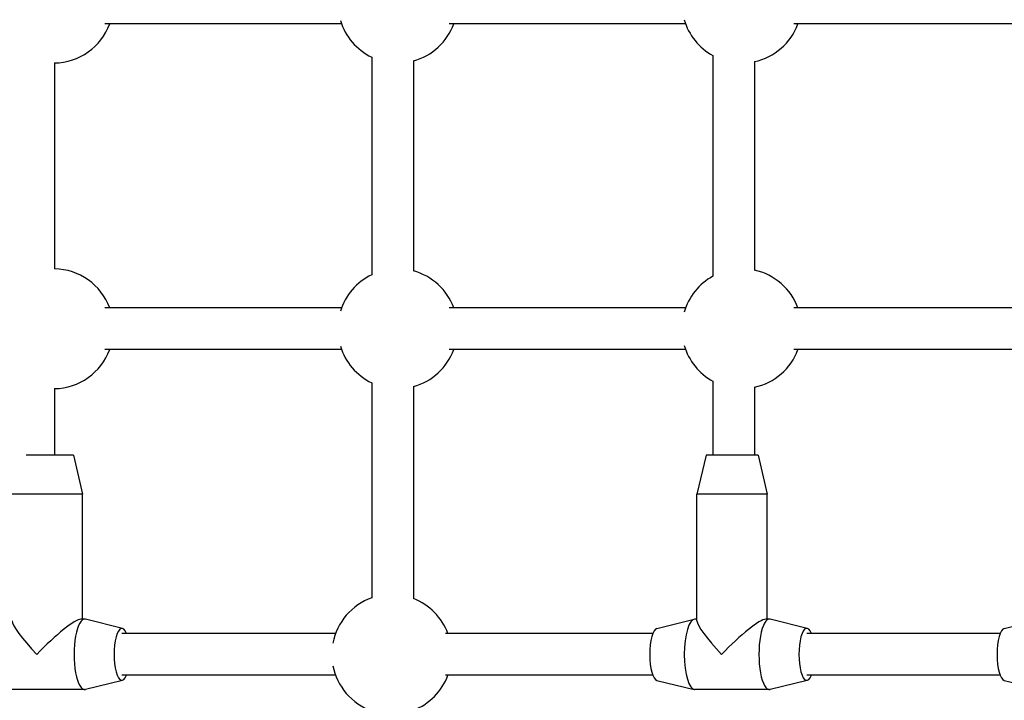
# Model space of a CAD drawing. Units: millimetres. Extents: x -10975 to -2391, y 820 to 5686.
# Drawn here: x -7948 to -7570, y 3087 to 3348 of the extents above; entities that cross this region are included whole.
import ezdxf

# ---------------------------------------------------------------- set-up
doc = ezdxf.new("R2010")
doc.units = ezdxf.units.MM
doc.layers.add('SW_Toestellen', color=2, linetype='Continuous')

msp = doc.modelspace()

# ---------------------------------------------------------------- linework, layer by layer
at = {"layer": 'SW_Toestellen'}
for p, q in [((-7824.19, 3346.41), (-7915.06, 3346.41)), ((-7692.1, 3346.41), (-7782.79, 3346.41)), ((-7560.01, 3346.41), (-7650.53, 3346.41)), ((-7812.55, 3333.7), (-7812.55, 3250.12)), ((-7681.61, 3334.27), (-7681.61, 3249.55)), ((-7934.32, 3331.42), (-7934.32, 3252.41)), ((-7796.55, 3332.26), (-7796.55, 3251.56)), ((-7665.61, 3331.96), (-7665.61, 3251.86)), ((-7824.19, 3237.41), (-7915.06, 3237.41)), ((-7692.1, 3237.41), (-7782.79, 3237.41)), ((-7560.01, 3237.41), (-7650.53, 3237.41)), ((-7824.19, 3221.41), (-7915.06, 3221.41)), ((-7692.1, 3221.41), (-7782.79, 3221.41)), ((-7560.01, 3221.41), (-7650.53, 3221.41)), ((-7812.55, 3208.7), (-7812.55, 3126.1)), ((-7681.61, 3209.27), (-7681.61, 3180.91)), ((-7934.32, 3206.42), (-7934.32, 3180.91)), ((-7796.55, 3207.26), (-7796.55, 3125.85)), ((-7665.61, 3206.96), (-7665.61, 3180.91)), ((-7927.1, 3180.91), (-7945.23, 3180.91)), ((-7927.1, 3180.91), (-7923.6, 3165.91)), ((-7684.25, 3180.91), (-7687.75, 3165.91)), ((-7664.25, 3180.91), (-7684.25, 3180.91)), ((-7664.25, 3180.91), (-7660.75, 3165.91)), ((-7923.6, 3165.91), (-7950.6, 3165.91)), ((-7923.6, 3117.91), (-7923.6, 3165.91)), ((-7660.75, 3165.91), (-7687.75, 3165.91)), ((-7687.75, 3117.3), (-7687.75, 3165.91)), ((-7660.75, 3117.91), (-7660.75, 3165.91)), ((-7922.78, 3117.91), (-7924.22, 3117.91)), ((-7908.25, 3114.39), (-7922.49, 3117.88)), ((-7703.11, 3114.39), (-7688.87, 3117.88)), ((-7687.75, 3117.91), (-7688.57, 3117.91)), ((-7659.93, 3117.91), (-7661.36, 3117.91)), ((-7645.4, 3114.39), (-7659.64, 3117.88)), ((-7569.77, 3114.39), (-7555.53, 3117.88)), ((-7826.46, 3112.41), (-7908.46, 3112.41)), ((-7704.68, 3112.41), (-7784.31, 3112.41)), ((-7571.34, 3112.41), (-7645.61, 3112.41)), ((-7826.46, 3096.41), (-7908.46, 3096.41)), ((-7704.68, 3096.41), (-7784.31, 3096.41)), ((-7571.34, 3096.41), (-7645.61, 3096.41)), ((-7908.25, 3094.44), (-7922.49, 3090.95)), ((-7703.11, 3094.44), (-7688.87, 3090.95)), ((-7645.4, 3094.44), (-7659.64, 3090.95)), ((-7569.77, 3094.44), (-7555.53, 3090.95)), ((-7922.78, 3090.91), (-7951.42, 3090.91)), ((-7659.93, 3090.91), (-7688.57, 3090.91))]:
    msp.add_line(p, q, dxfattribs=at)
for centre, start, end in [((-7934.71, 3354.41), 270.9684, 339.6456), ((-7802.62, 3354.41), 196.9495, 244.4154), ((-7802.62, 3354.41), 285.2962, 339.6456), ((-7670.53, 3354.41), 196.0984, 241.2166), ((-7670.53, 3354.41), 282.3658, 339.6456), ((-7934.71, 3229.41), 20.3544, 89.0316), ((-7802.62, 3229.41), 115.5846, 163.0505), ((-7802.62, 3229.41), 20.3544, 74.7038), ((-7670.53, 3229.41), 20.3544, 77.6342), ((-7670.53, 3229.41), 118.7834, 163.9016), ((-7934.71, 3229.41), 270.9684, 339.6456), ((-7802.62, 3229.41), 196.9495, 244.4154), ((-7802.62, 3229.41), 285.2962, 339.6456), ((-7670.53, 3229.41), 196.0984, 241.2166), ((-7670.53, 3229.41), 282.3658, 339.6456), ((-7804.89, 3104.41), 109.4342, 169.1386), ((-7804.89, 3104.41), 20.3544, 68.7584), ((-7804.89, 3104.41), 190.8614, 250.5652), ((-7804.89, 3104.41), 291.2419, 339.6456)]:
    msp.add_arc(centre, 23, start, end, dxfattribs=at)
for centre, major_axis, ratio, start_param, end_param in [((-7937.1, 3104.41), (-13.35, -13.35), 0.152299, 3.292731, 4.863527), ((-7922.78, 3104.41), (0, -13.5), 0.297694, 3.068768, 6.35601), ((-7688.57, 3104.41), (0, -13.5), 0.297694, 3.141593, 6.283185), ((-7674.25, 3104.41), (-13.35, -13.35), 0.152299, 3.292731, 4.863527), ((-7659.93, 3104.41), (0, -13.5), 0.297694, 3.068768, 6.35601), ((-7937.1, 3104.41), (-13.35, 13.35), 0.152299, 0.151138, 1.419658), ((-7908.46, 3104.41), (0, -10), 0.297694, 2.498092, 6.926686), ((-7702.89, 3104.41), (0, -10), 0.297694, 3.214418, 6.21036), ((-7674.25, 3104.41), (-13.35, 13.35), 0.152299, 0.151138, 1.419658), ((-7645.61, 3104.41), (0, -10), 0.297694, 2.498092, 6.926686), ((-7569.56, 3104.41), (0, -10), 0.297694, 3.214418, 6.21036)]:
    msp.add_ellipse(centre, major_axis=major_axis, ratio=ratio, start_param=start_param, end_param=end_param, dxfattribs=at)

doc.saveas('drawing.dxf')
